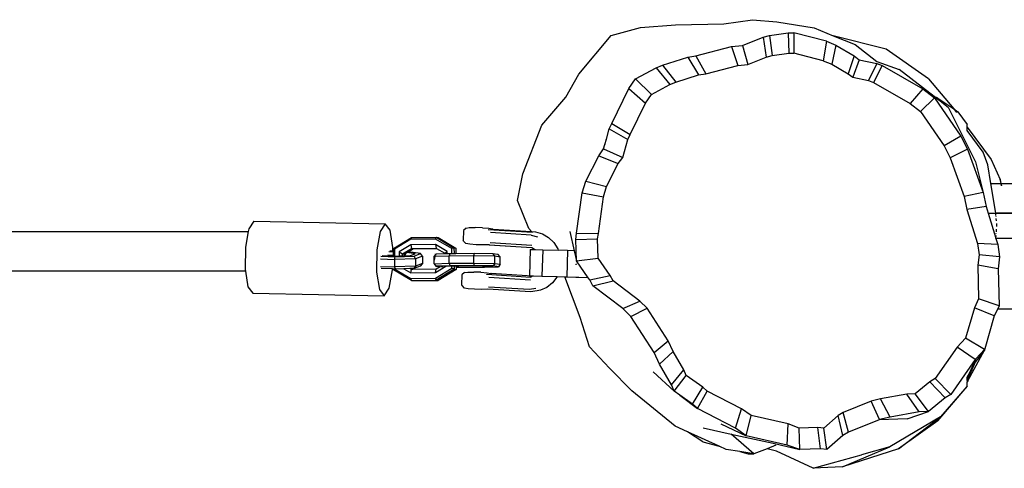
# Model space of a CAD drawing. Units: millimetres. Extents: x -6029 to 391586, y -3372 to 5974.
# Drawn here: x 928 to 1321, y 4136 to 4315 of the extents above; entities that cross this region are included whole.
import ezdxf

# ---------------------------------------------------------------- set-up
doc = ezdxf.new("R2010")
doc.units = ezdxf.units.MM
doc.layers.add('Toestel 2D', color=7, linetype='Continuous', lineweight=20)
doc.layers.add('VP-EQ', color=7, linetype='Continuous', true_color=0x8a3492)

# ---------------------------------------------------------------- blocks, each defined once
blk = doc.blocks.new('RB1219_')
at = {"layer": 'VP-EQ', "color": 0}
for p, q in [((4967.244, -3951.297), (4969.174, -3951.259)), ((4969.174, -3951.259), (4970.319, -3951.092)), ((4970.319, -3951.092), (4971.297, -3951.173)), ((4971.297, -3951.173), (4972.787, -3951.42)), ((4964.677, -3951.726), (4965.854, -3951.405)), ((4965.854, -3951.405), (4967.244, -3951.297)), ((4971.009, -3951.729), (4971.744, -3951.621)), ((4971.744, -3951.621), (4971.973, -3951.619)), ((4971.744, -3951.621), (4971.772, -3952.428)), ((4973.274, -3951.955), (4971.973, -3951.619)), ((4971.973, -3951.619), (4971.977, -3952.426)), ((4972.787, -3951.42), (4973.551, -3951.732)), ((4963.395, -3953.267), (4964.677, -3951.726)), ((4969.929, -3952.118), (4970.747, -3951.792)), ((4970.747, -3951.792), (4971.009, -3951.729)), ((4970.747, -3951.792), (4970.874, -3952.582)), ((4971.009, -3951.729), (4971.11, -3952.525)), ((4973.274, -3951.955), (4973.149, -3952.729)), ((4973.274, -3951.955), (4973.658, -3952.112)), ((4975.663, -3952.27), (4973.551, -3951.732)), ((4973.551, -3951.732), (4974.424, -3952.088)), ((4968.063, -3952.532), (4969.485, -3952.167)), ((4969.485, -3952.167), (4969.929, -3952.118)), ((4969.485, -3952.167), (4969.738, -3952.92)), ((4969.929, -3952.118), (4970.138, -3952.875)), ((4971.11, -3952.525), (4971.772, -3952.428)), ((4971.772, -3952.428), (4971.977, -3952.426)), ((4973.149, -3952.729), (4971.977, -3952.426)), ((4973.658, -3952.112), (4973.494, -3952.87)), ((4973.658, -3952.112), (4974.379, -3952.531)), ((4974.424, -3952.088), (4975.288, -3952.759)), ((4977.351, -3953.449), (4975.663, -3952.27)), ((4966.736, -3952.911), (4967.747, -3952.586)), ((4967.747, -3952.586), (4968.063, -3952.532)), ((4967.747, -3952.586), (4968.174, -3953.296)), ((4968.063, -3952.532), (4968.459, -3953.248)), ((4970.138, -3952.875), (4970.874, -3952.582)), ((4970.874, -3952.582), (4971.11, -3952.525)), ((4973.149, -3952.729), (4973.494, -3952.87)), ((4974.379, -3952.531), (4974.143, -3953.247)), ((4974.582, -3952.689), (4974.326, -3953.389)), ((4974.379, -3952.531), (4974.582, -3952.689)), ((4974.582, -3952.689), (4975.288, -3952.841)), ((4975.288, -3952.841), (4974.961, -3953.526)), ((4975.288, -3952.759), (4976.184, -3953.082)), ((4975.288, -3952.841), (4975.5, -3952.917)), ((4965.655, -3953.459), (4966.474, -3953.009)), ((4966.474, -3953.009), (4966.736, -3952.911)), ((4966.474, -3953.009), (4967.028, -3953.677)), ((4966.736, -3952.911), (4967.264, -3953.589)), ((4968.174, -3953.296), (4968.459, -3953.248)), ((4968.459, -3953.248), (4969.738, -3952.92)), ((4969.738, -3952.92), (4970.138, -3952.875)), ((4973.494, -3952.87), (4974.143, -3953.247)), ((4974.143, -3953.247), (4974.326, -3953.389)), ((4975.5, -3952.917), (4975.151, -3953.595)), ((4975.5, -3952.917), (4977.129, -3953.852)), ((4977.581, -3954.154), (4976.184, -3953.082)), ((4962.875, -3954.185), (4963.395, -3953.267)), ((4965.392, -3953.838), (4965.655, -3953.459)), ((4965.655, -3953.459), (4966.292, -3954.082)), ((4967.028, -3953.677), (4967.264, -3953.589)), ((4967.264, -3953.589), (4968.174, -3953.296)), ((4974.326, -3953.389), (4974.961, -3953.526)), ((4974.961, -3953.526), (4975.151, -3953.595)), ((4975.151, -3953.595), (4976.618, -3954.436)), ((4977.351, -3953.449), (4978.359, -3954.657)), ((4964.707, -3955.236), (4965.392, -3953.838)), ((4965.392, -3953.838), (4966.055, -3954.424)), ((4966.292, -3954.082), (4967.028, -3953.677)), ((4977.129, -3953.852), (4976.618, -3954.436)), ((4977.129, -3953.852), (4977.596, -3954.21)), ((4961.918, -3955.302), (4962.875, -3954.185)), ((4965.438, -3955.681), (4966.055, -3954.424)), ((4966.055, -3954.424), (4966.292, -3954.082)), ((4977.596, -3954.21), (4977.038, -3954.758)), ((4977.733, -3954.223), (4977.581, -3954.154)), ((4977.581, -3954.154), (4977.817, -3954.335)), ((4977.596, -3954.21), (4978.645, -3955.739)), ((4977.817, -3954.335), (4977.733, -3954.223)), ((4977.733, -3954.223), (4978.359, -3954.657)), ((4977.817, -3954.335), (4978.145, -3954.587)), ((4976.618, -3954.436), (4977.038, -3954.758)), ((4977.038, -3954.758), (4977.983, -3956.134)), ((4978.145, -3954.587), (4979.232, -3956.763)), ((4978.359, -3954.657), (4978.522, -3954.77)), ((4978.359, -3954.657), (4978.472, -3954.793)), ((4978.522, -3954.77), (4978.904, -3955.277)), ((4961.153, -3957.248), (4961.918, -3955.302)), ((4964.489, -3955.863), (4964.606, -3955.456)), ((4964.606, -3955.456), (4964.707, -3955.236)), ((4964.606, -3955.456), (4965.347, -3955.88)), ((4964.707, -3955.236), (4965.438, -3955.681)), ((4978.904, -3955.386), (4978.904, -3955.277)), ((4978.904, -3955.513), (4978.904, -3955.386)), ((4978.904, -3955.386), (4979.86, -3956.671)), ((4979.539, -3956.385), (4978.904, -3955.513)), ((4964.427, -3956.079), (4964.489, -3955.863)), ((4964.465, -3955.896), (4964.489, -3955.863)), ((4965.143, -3956.591), (4965.347, -3955.88)), ((4965.347, -3955.88), (4965.438, -3955.681)), ((4978.645, -3955.739), (4977.983, -3956.134)), ((4978.645, -3955.739), (4978.905, -3956.26)), ((4964.183, -3956.522), (4964.379, -3956.247)), ((4964.379, -3956.247), (4964.427, -3956.079)), ((4964.379, -3956.247), (4965.143, -3956.591)), ((4964.427, -3956.079), (4964.416, -3956.097)), ((4977.983, -3956.134), (4978.217, -3956.603)), ((4978.905, -3956.26), (4978.217, -3956.603)), ((4978.905, -3956.26), (4979.536, -3957.987)), ((4979.72, -3956.883), (4979.539, -3956.385)), ((4963.666, -3957.54), (4964.183, -3956.522)), ((4964.183, -3956.522), (4964.966, -3956.839)), ((4964.966, -3956.839), (4965.143, -3956.591)), ((4978.217, -3956.603), (4978.784, -3958.157)), ((4979.232, -3956.763), (4979.536, -3957.987)), ((4979.86, -3956.671), (4980.213, -3957.477)), ((4964.501, -3957.756), (4964.966, -3956.839)), ((4979.846, -3957.635), (4979.72, -3956.883)), ((4960.937, -3958.317), (4961.153, -3957.248)), ((4963.528, -3958), (4963.666, -3957.54)), ((4963.666, -3957.54), (4964.501, -3957.756)), ((4980.257, -3957.635), (4980.213, -3957.477)), ((4980.213, -3957.477), (4980.241, -3957.635)), ((4964.377, -3958.169), (4964.501, -3957.756)), ((4980.03, -3958.732), (4979.846, -3957.635)), ((4979.846, -3957.635), (4980.241, -3957.635)), ((4980.241, -3957.635), (4980.256, -3957.72)), ((4980.241, -3957.635), (4980.257, -3957.635)), ((4980.281, -3957.72), (4980.257, -3957.635)), ((4980.257, -3957.635), (4982.647, -3957.635)), ((4961.395, -3959.425), (4960.937, -3958.317)), ((4963.297, -3959.616), (4963.528, -3958)), ((4963.528, -3958), (4964.377, -3958.169)), ((4964.169, -3959.624), (4964.377, -3958.169)), ((4979.536, -3957.987), (4978.784, -3958.157)), ((4978.784, -3958.157), (4978.891, -3958.668)), ((4979.536, -3957.987), (4979.655, -3958.554)), ((4979.655, -3958.554), (4978.891, -3958.668)), ((4978.891, -3958.668), (4979.308, -3960.033)), ((4979.655, -3958.554), (4979.735, -3958.815)), ((4980.038, -3958.817), (4980.03, -3958.732)), ((4950.405, -3959.139), (4950.205, -3959.44)), ((4950.405, -3959.139), (4955.656, -3959.246)), ((4979.735, -3958.815), (4980.038, -3958.817)), ((4979.735, -3958.815), (4980.039, -3959.813)), ((4980.046, -3958.892), (4980.038, -3958.817)), ((4981.684, -3958.825), (4980.038, -3958.817)), ((4980.038, -3958.817), (4981.686, -3958.822)), ((4980.047, -3958.906), (4980.047, -3958.903)), ((4980.052, -3958.96), (4980.052, -3958.953)), ((4980.069, -3959.126), (4980.059, -3959.025)), ((4950.205, -3959.44), (4950.186, -3959.547)), ((4955.656, -3959.246), (4955.457, -3959.547)), ((4955.849, -3959.493), (4955.656, -3959.246)), ((4955.962, -3960.194), (4955.849, -3959.493)), ((4958.783, -3959.508), (4958.769, -3959.905)), ((4958.887, -3959.414), (4958.783, -3959.508)), ((4958.887, -3959.414), (4959.017, -3959.397)), ((4959.017, -3959.397), (4959.256, -3959.392)), ((4959.539, -3959.4), (4959.256, -3959.392)), ((4959.539, -3959.4), (4959.792, -3959.42)), ((4959.772, -3959.481), (4959.77, -3959.487)), ((4961.534, -3959.59), (4959.772, -3959.481)), ((4959.792, -3959.42), (4959.935, -3959.447)), ((4959.935, -3959.447), (4959.946, -3959.445)), ((4959.935, -3959.447), (4959.947, -3959.447)), ((4959.947, -3959.447), (4959.946, -3959.445)), ((4959.952, -3959.457), (4959.947, -3959.447)), ((4959.952, -3959.457), (4961.504, -3959.553)), ((4961.504, -3959.553), (4961.395, -3959.425)), ((4980.065, -3959.562), (4980.073, -3959.463)), ((4980.086, -3959.302), (4980.08, -3959.237)), ((4980.082, -3959.353), (4980.086, -3959.302)), ((4734.153, -3959.547), (4950.186, -3959.547)), ((4950.186, -3959.547), (4950.075, -3960.175)), ((4955.457, -3959.547), (4955.327, -3960.282)), ((4955.988, -3960.226), (4956.702, -3959.79)), ((4956.676, -3959.863), (4956.025, -3960.26)), ((4956.702, -3959.79), (4956.676, -3959.863)), ((4957.663, -3959.852), (4956.676, -3959.863)), ((4956.702, -3959.79), (4957.689, -3959.779)), ((4957.663, -3959.852), (4957.689, -3959.779)), ((4958.314, -3960.234), (4957.663, -3959.852)), ((4957.689, -3959.779), (4957.769, -3959.79)), ((4957.689, -3959.779), (4958.404, -3960.199)), ((4957.769, -3959.79), (4958.484, -3960.21)), ((4958.786, -3959.934), (4958.769, -3959.905)), ((4958.786, -3959.934), (4958.881, -3960.034)), ((4961.488, -3959.696), (4959.856, -3959.595)), ((4961.488, -3959.696), (4961.74, -3959.767)), ((4961.504, -3959.553), (4961.665, -3959.563)), ((4961.665, -3959.563), (4961.937, -3959.64)), ((4961.937, -3959.64), (4962.184, -3959.785)), ((4962.184, -3959.785), (4962.392, -3959.989)), ((4963.029, -3959.548), (4963.203, -3960.319)), ((4963.268, -3959.865), (4963.297, -3959.616)), ((4963.268, -3959.865), (4964.142, -3959.847)), ((4963.292, -3960.718), (4963.268, -3959.865)), ((4963.297, -3959.616), (4964.169, -3959.624)), ((4964.142, -3959.847), (4964.169, -3959.624)), ((4964.165, -3960.615), (4964.142, -3959.847)), ((4980.039, -3959.813), (4980.044, -3959.813)), ((4980.039, -3959.813), (4980.043, -3959.826)), ((4980.043, -3959.826), (4980.044, -3959.813)), ((4980.043, -3959.826), (4980.118, -3960.071)), ((4980.044, -3959.813), (4980.052, -3959.71)), ((4980.044, -3959.813), (4981.694, -3959.812)), ((4980.059, -3959.63), (4980.061, -3959.613)), ((4950.075, -3960.175), (4950.065, -3961.062)), ((4955.327, -3960.282), (4955.316, -3961.169)), ((4955.961, -3960.34), (4955.962, -3960.194)), ((4955.988, -3960.226), (4956.025, -3960.26)), ((4955.988, -3960.341), (4955.988, -3960.226)), ((4956.025, -3960.26), (4956.025, -3960.527)), ((4956.676, -3960.083), (4956.209, -3960.368)), ((4956.35, -3960.438), (4956.703, -3960.223)), ((4956.57, -3960.363), (4956.783, -3960.234)), ((4957.663, -3960.072), (4956.676, -3960.083)), ((4956.676, -3960.083), (4956.703, -3960.223)), ((4956.703, -3960.223), (4957.69, -3960.212)), ((4956.703, -3960.223), (4956.783, -3960.234)), ((4956.783, -3960.234), (4957.709, -3960.223)), ((4958.13, -3960.346), (4957.663, -3960.072)), ((4957.663, -3960.072), (4957.69, -3960.212)), ((4957.69, -3960.212), (4957.709, -3960.223)), ((4957.709, -3960.223), (4958.043, -3960.42)), ((4958.404, -3960.199), (4958.314, -3960.234)), ((4958.314, -3960.423), (4958.314, -3960.234)), ((4958.404, -3960.199), (4958.405, -3960.423)), ((4958.404, -3960.199), (4958.484, -3960.21)), ((4958.484, -3960.21), (4958.484, -3960.423)), ((4959.035, -3960.059), (4958.881, -3960.034)), ((4959.287, -3960.079), (4959.035, -3960.059)), ((4959.571, -3960.087), (4959.287, -3960.079)), ((4959.81, -3960.082), (4959.571, -3960.087)), ((4959.817, -3960.081), (4959.81, -3960.082)), ((4959.811, -3960.081), (4961.514, -3960.187)), ((4959.817, -3960.081), (4961.514, -3960.187)), ((4959.843, -3959.992), (4961.508, -3960.096)), ((4961.451, -3960.27), (4961.422, -3961.319)), ((4961.451, -3960.27), (4961.642, -3960.275)), ((4961.514, -3960.187), (4961.618, -3960.252)), ((4961.618, -3960.252), (4961.642, -3960.275)), ((4961.642, -3960.275), (4961.947, -3960.284)), ((4961.947, -3960.284), (4961.917, -3961.333)), ((4961.947, -3960.284), (4962.567, -3960.301)), ((4962.392, -3959.989), (4962.547, -3960.239)), ((4962.547, -3960.239), (4962.567, -3960.301)), ((4962.938, -3960.312), (4962.567, -3960.301)), ((4962.938, -3960.312), (4962.908, -3961.361)), ((4963.203, -3960.319), (4962.938, -3960.312)), ((4963.203, -3960.319), (4963.292, -3960.718)), ((4979.308, -3960.033), (4979.376, -3960.48)), ((4980.118, -3960.071), (4979.308, -3960.033)), ((4980.118, -3960.071), (4980.194, -3960.568)), ((4955.467, -3960.647), (4956.027, -3960.667)), ((4955.484, -3960.538), (4956.051, -3960.558)), ((4955.535, -3960.509), (4955.766, -3960.518)), ((4955.766, -3960.481), (4955.988, -3960.489)), ((4955.766, -3960.518), (4955.988, -3960.526)), ((4955.988, -3960.372), (4955.797, -3960.365)), ((4955.961, -3960.34), (4955.848, -3960.336)), ((4955.988, -3960.341), (4955.961, -3960.34)), ((4955.988, -3960.372), (4955.988, -3960.341)), ((4955.988, -3960.489), (4955.988, -3960.372)), ((4955.988, -3960.526), (4955.988, -3960.489)), ((4955.988, -3960.526), (4956.025, -3960.527)), ((4956.025, -3960.527), (4956.123, -3960.53)), ((4956.027, -3960.667), (4956.051, -3960.558)), ((4956.868, -3960.638), (4956.027, -3960.667)), ((4956.027, -3960.667), (4956.03, -3960.964)), ((4956.051, -3960.558), (4956.817, -3960.532)), ((4956.123, -3960.53), (4956.209, -3960.527)), ((4956.209, -3960.368), (4956.209, -3960.527)), ((4956.209, -3960.368), (4956.35, -3960.438)), ((4956.209, -3960.527), (4956.35, -3960.523)), ((4956.35, -3960.523), (4956.35, -3960.438)), ((4956.35, -3960.438), (4956.43, -3960.449)), ((4956.35, -3960.523), (4956.43, -3960.52)), ((4956.43, -3960.449), (4956.48, -3960.418)), ((4956.43, -3960.505), (4956.43, -3960.449)), ((4956.43, -3960.505), (4956.447, -3960.506)), ((4956.43, -3960.52), (4956.43, -3960.505)), ((4956.43, -3960.52), (4956.447, -3960.519)), ((4956.48, -3960.418), (4956.447, -3960.506)), ((4956.447, -3960.506), (4956.524, -3960.517)), ((4956.447, -3960.506), (4956.447, -3960.519)), ((4956.447, -3960.519), (4956.524, -3960.517)), ((4956.48, -3960.418), (4956.52, -3960.394)), ((4956.52, -3960.394), (4956.57, -3960.363)), ((4956.857, -3960.441), (4956.52, -3960.394)), ((4956.524, -3960.517), (4956.673, -3960.512)), ((4957.073, -3960.434), (4956.57, -3960.363)), ((4956.673, -3960.512), (4956.857, -3960.441)), ((4956.817, -3960.532), (4957.073, -3960.434)), ((4956.868, -3960.638), (4956.817, -3960.532)), ((4957.149, -3960.531), (4956.868, -3960.638)), ((4956.868, -3960.638), (4956.871, -3960.936)), ((4957.149, -3960.531), (4957.073, -3960.434)), ((4957.149, -3960.531), (4957.152, -3960.828)), ((4957.609, -3960.839), (4957.611, -3960.539)), ((4957.611, -3960.539), (4957.709, -3960.44)), ((4957.611, -3960.539), (4958.215, -3960.52)), ((4957.623, -3960.699), (4957.666, -3960.466)), ((4957.625, -3960.69), (4957.623, -3960.699)), ((4957.669, -3960.44), (4957.661, -3960.489)), ((4957.666, -3960.466), (4957.669, -3960.44)), ((4957.709, -3960.44), (4958.043, -3960.43)), ((4958.043, -3960.42), (4958.13, -3960.346)), ((4958.043, -3960.42), (4958.043, -3960.43)), ((4958.043, -3960.43), (4958.13, -3960.427)), ((4958.13, -3960.427), (4958.13, -3960.346)), ((4958.13, -3960.427), (4958.242, -3960.424)), ((4958.214, -3960.82), (4958.215, -3960.52)), ((4958.242, -3960.424), (4958.215, -3960.52)), ((4958.215, -3960.52), (4959.203, -3960.515)), ((4958.242, -3960.424), (4958.314, -3960.423)), ((4958.314, -3960.423), (4958.405, -3960.423)), ((4958.405, -3960.423), (4958.484, -3960.423)), ((4958.484, -3960.423), (4959.23, -3960.419)), ((4959.202, -3960.815), (4959.203, -3960.515)), ((4959.203, -3960.515), (4959.23, -3960.419)), ((4959.203, -3960.515), (4960.03, -3960.526)), ((4959.23, -3960.419), (4959.959, -3960.428)), ((4959.959, -3960.428), (4960.156, -3960.455)), ((4960.03, -3960.526), (4959.959, -3960.428)), ((4960.029, -3960.826), (4960.03, -3960.526)), ((4960.03, -3960.526), (4960.253, -3960.556)), ((4960.253, -3960.556), (4960.156, -3960.455)), ((4960.252, -3960.856), (4960.253, -3960.556)), ((4963.292, -3960.718), (4964.165, -3960.615)), ((4963.297, -3960.725), (4963.292, -3960.718)), ((4964.643, -3961.302), (4964.165, -3960.615)), ((4979.376, -3960.48), (4979.324, -3960.901)), ((4980.194, -3960.568), (4979.376, -3960.48)), ((4980.194, -3960.568), (4980.136, -3961.036)), ((4950.065, -3961.062), (4950.077, -3961.137)), ((4955.47, -3960.944), (4956.03, -3960.964)), ((4955.952, -3961.047), (4955.495, -3961.03)), ((4955.822, -3961.816), (4955.952, -3961.081)), ((4955.952, -3961.081), (4955.952, -3961.047)), ((4955.989, -3961.048), (4955.952, -3961.047)), ((4955.989, -3961.081), (4955.989, -3961.048)), ((4956.017, -3961.049), (4955.989, -3961.048)), ((4955.989, -3961.081), (4956.017, -3961.049)), ((4956.704, -3961.501), (4955.989, -3961.081)), ((4956.045, -3961.05), (4956.017, -3961.049)), ((4956.871, -3960.936), (4956.03, -3960.964)), ((4956.03, -3960.964), (4956.064, -3961.051)), ((4956.045, -3961.05), (4956.677, -3961.421)), ((4956.064, -3961.051), (4956.045, -3961.05)), ((4956.401, -3961.039), (4956.064, -3961.051)), ((4956.641, -3961.031), (4956.401, -3961.039)), ((4956.401, -3961.039), (4956.677, -3961.201)), ((4956.699, -3961.029), (4956.641, -3961.031)), ((4956.704, -3961.068), (4956.641, -3961.031)), ((4956.677, -3961.201), (4956.704, -3961.068)), ((4956.805, -3961.025), (4956.699, -3961.029)), ((4956.764, -3961.067), (4956.699, -3961.029)), ((4956.764, -3961.067), (4956.704, -3961.068)), ((4957.691, -3961.057), (4956.764, -3961.067)), ((4957.053, -3960.93), (4956.805, -3961.025)), ((4956.871, -3960.936), (4956.805, -3961.025)), ((4957.152, -3960.828), (4956.871, -3960.936)), ((4957.152, -3960.828), (4957.053, -3960.93)), ((4957.609, -3960.839), (4958.214, -3960.82)), ((4957.609, -3960.839), (4957.683, -3960.94)), ((4957.664, -3961.19), (4958.08, -3960.937)), ((4957.664, -3961.411), (4958.315, -3961.014)), ((4957.664, -3961.19), (4957.691, -3961.057)), ((4958.233, -3960.923), (4957.683, -3960.94)), ((4957.683, -3960.94), (4957.847, -3960.962)), ((4957.847, -3960.962), (4957.691, -3961.057)), ((4958.405, -3961.054), (4957.691, -3961.49)), ((4958.485, -3961.065), (4957.771, -3961.501)), ((4957.861, -3960.953), (4957.847, -3960.962)), ((4957.971, -3960.94), (4957.896, -3960.943)), ((4957.896, -3960.943), (4957.958, -3960.951)), ((4958.08, -3960.937), (4957.971, -3960.94)), ((4958.29, -3960.93), (4958.08, -3960.937)), ((4958.214, -3960.82), (4959.202, -3960.815)), ((4958.214, -3960.82), (4958.233, -3960.923)), ((4959.221, -3960.917), (4958.233, -3960.923)), ((4958.315, -3960.93), (4958.29, -3960.93)), ((4958.315, -3961.014), (4958.315, -3960.93)), ((4958.405, -3960.93), (4958.315, -3960.93)), ((4958.405, -3961.054), (4958.315, -3961.014)), ((4958.485, -3960.929), (4958.405, -3960.93)), ((4958.405, -3960.93), (4958.405, -3961.054)), ((4958.405, -3961.054), (4958.485, -3961.065)), ((4958.568, -3960.929), (4958.485, -3960.929)), ((4958.485, -3960.929), (4958.485, -3960.968)), ((4958.485, -3960.968), (4958.582, -3960.969)), ((4958.485, -3960.968), (4958.485, -3960.975)), ((4958.485, -3960.975), (4958.639, -3960.977)), ((4958.485, -3960.975), (4958.485, -3961.065)), ((4959.279, -3960.925), (4958.568, -3960.929)), ((4958.582, -3960.969), (4958.568, -3960.929)), ((4958.582, -3960.969), (4959.57, -3960.964)), ((4958.639, -3960.977), (4959.628, -3960.972)), ((4959.202, -3960.815), (4960.029, -3960.826)), ((4959.221, -3960.917), (4959.202, -3960.815)), ((4959.975, -3960.927), (4959.221, -3960.917)), ((4959.558, -3960.929), (4959.279, -3960.925)), ((4959.57, -3960.964), (4959.558, -3960.929)), ((4959.819, -3960.932), (4959.558, -3960.929)), ((4959.57, -3960.964), (4959.965, -3960.952)), ((4959.628, -3960.972), (4960.178, -3960.955)), ((4959.965, -3960.952), (4959.819, -3960.932)), ((4960.029, -3960.826), (4959.975, -3960.927)), ((4960.178, -3960.955), (4959.975, -3960.927)), ((4960.029, -3960.826), (4960.252, -3960.856)), ((4960.252, -3960.856), (4960.178, -3960.955)), ((4963.286, -3960.837), (4963.284, -3960.86)), ((4963.285, -3960.884), (4963.284, -3960.86)), ((4963.768, -3961.4), (4963.297, -3960.725)), ((4979.324, -3960.901), (4979.355, -3962.235)), ((4980.136, -3961.036), (4979.324, -3960.901)), ((4980.136, -3961.036), (4980.171, -3962.517)), ((4950.077, -3961.137), (4881.398, -3961.137)), ((4950.077, -3961.137), (4950.178, -3961.763)), ((4955.316, -3961.169), (4955.429, -3961.87)), ((4956.677, -3961.201), (4957.664, -3961.19)), ((4956.677, -3961.421), (4957.664, -3961.411)), ((4956.704, -3961.501), (4956.677, -3961.421)), ((4956.704, -3961.501), (4957.691, -3961.49)), ((4956.704, -3961.501), (4956.784, -3961.511)), ((4956.784, -3961.511), (4957.771, -3961.501)), ((4957.691, -3961.49), (4957.664, -3961.411)), ((4957.691, -3961.49), (4957.771, -3961.501)), ((4958.723, -3961.286), (4958.71, -3961.683)), ((4958.828, -3961.191), (4958.723, -3961.286)), ((4958.828, -3961.191), (4958.957, -3961.175)), ((4958.957, -3961.175), (4959.196, -3961.17)), ((4959.479, -3961.178), (4959.196, -3961.17)), ((4959.479, -3961.178), (4959.732, -3961.197)), ((4959.71, -3961.265), (4959.712, -3961.258)), ((4959.712, -3961.258), (4961.475, -3961.368)), ((4959.732, -3961.197), (4959.876, -3961.224)), ((4959.796, -3961.372), (4961.462, -3961.476)), ((4959.876, -3961.224), (4959.886, -3961.222)), ((4959.887, -3961.225), (4959.876, -3961.224)), ((4959.887, -3961.225), (4959.886, -3961.222)), ((4959.893, -3961.234), (4959.887, -3961.225)), ((4961.54, -3961.337), (4959.893, -3961.234)), ((4961.422, -3961.319), (4961.568, -3961.323)), ((4961.54, -3961.337), (4961.475, -3961.368)), ((4961.568, -3961.323), (4961.54, -3961.337)), ((4961.568, -3961.323), (4961.917, -3961.333)), ((4961.917, -3961.333), (4962.518, -3961.35)), ((4962.508, -3961.374), (4962.338, -3961.604)), ((4962.518, -3961.35), (4962.508, -3961.374)), ((4962.518, -3961.35), (4962.833, -3961.359)), ((4963.44, -3962.991), (4962.833, -3961.359)), ((4962.833, -3961.359), (4962.908, -3961.361)), ((4962.908, -3961.361), (4963.271, -3961.371)), ((4963.271, -3961.371), (4963.27, -3961.386)), ((4963.768, -3961.4), (4963.27, -3961.386)), ((4963.271, -3961.371), (4963.395, -3961.375)), ((4963.824, -3961.48), (4963.768, -3961.4)), ((4963.824, -3961.48), (4964.643, -3961.302)), ((4963.948, -3961.724), (4963.824, -3961.48)), ((4964.755, -3961.521), (4964.643, -3961.302)), ((4950.178, -3961.763), (4950.371, -3962.01)), ((4955.429, -3961.87), (4955.622, -3962.117)), ((4955.622, -3962.117), (4955.822, -3961.816)), ((4958.726, -3961.712), (4958.71, -3961.683)), ((4958.821, -3961.812), (4958.726, -3961.712)), ((4958.975, -3961.837), (4958.821, -3961.812)), ((4959.228, -3961.857), (4958.975, -3961.837)), ((4959.511, -3961.865), (4959.228, -3961.857)), ((4959.75, -3961.86), (4959.511, -3961.865)), ((4959.757, -3961.859), (4959.75, -3961.86)), ((4961.455, -3961.965), (4959.751, -3961.859)), ((4961.455, -3961.965), (4959.757, -3961.859)), ((4961.416, -3961.871), (4959.783, -3961.77)), ((4961.67, -3961.832), (4961.416, -3961.871)), ((4961.861, -3961.895), (4961.731, -3961.922)), ((4962.117, -3961.781), (4961.861, -3961.895)), ((4962.338, -3961.604), (4962.117, -3961.781)), ((4963.948, -3961.724), (4964.755, -3961.521)), ((4965.145, -3962.627), (4963.948, -3961.724)), ((4965.832, -3962.333), (4964.755, -3961.521)), ((4950.371, -3962.01), (4955.622, -3962.117)), ((4961.731, -3961.922), (4961.455, -3961.965)), ((4979.355, -3962.235), (4979.185, -3962.601)), ((4980.171, -3962.517), (4979.355, -3962.235)), ((4965.145, -3962.627), (4965.832, -3962.333)), ((4965.463, -3962.942), (4965.145, -3962.627)), ((4965.463, -3962.942), (4966.118, -3962.617)), ((4966.118, -3962.617), (4965.832, -3962.333)), ((4966.958, -3963.918), (4966.118, -3962.617)), ((4979.185, -3962.601), (4978.829, -3963.812)), ((4979.981, -3962.924), (4979.185, -3962.601)), ((4980.116, -3962.635), (4979.981, -3962.924)), ((4980.171, -3962.517), (4980.116, -3962.635)), ((4980.116, -3962.635), (4982.647, -3962.635)), ((4963.811, -3964.151), (4963.44, -3962.991)), ((4966.396, -3964.387), (4965.463, -3962.942)), ((4979.981, -3962.924), (4979.597, -3964.234)), ((4978.829, -3963.812), (4978.492, -3964.169)), ((4979.586, -3964.269), (4978.829, -3963.812)), ((4964.612, -3965.01), (4963.811, -3964.151)), ((4966.396, -3964.387), (4966.958, -3963.918)), ((4967.153, -3964.338), (4966.958, -3963.918)), ((4978.492, -3964.169), (4977.623, -3965.421)), ((4979.212, -3964.666), (4978.492, -3964.169)), ((4979.597, -3964.234), (4979.586, -3964.269)), ((4979.597, -3964.234), (4979.589, -3964.289)), ((4966.613, -3964.854), (4966.396, -3964.387)), ((4966.613, -3964.854), (4967.153, -3964.338)), ((4967.579, -3965.07), (4967.153, -3964.338)), ((4978.928, -3965.52), (4979.589, -3964.289)), ((4979.007, -3965.184), (4979.241, -3964.635)), ((4979.241, -3964.635), (4979.212, -3964.666)), ((4979.589, -3964.289), (4979.222, -3964.767)), ((4979.586, -3964.269), (4979.241, -3964.635)), ((4965.51, -3965.909), (4964.612, -3965.01)), ((4967.086, -3965.668), (4966.613, -3964.854)), ((4979.212, -3964.666), (4978.246, -3966.058)), ((4979.222, -3964.767), (4978.904, -3965.501)), ((4966.363, -3965.152), (4967.193, -3965.93)), ((4967.086, -3965.668), (4967.579, -3965.07)), ((4967.193, -3965.93), (4967.676, -3965.306)), ((4967.676, -3965.306), (4967.579, -3965.07)), ((4968.34, -3965.766), (4967.676, -3965.306)), ((4977.623, -3965.421), (4977.413, -3965.548)), ((4978.246, -3966.058), (4977.623, -3965.421)), ((4978.904, -3965.368), (4979.007, -3965.184)), ((4978.904, -3965.501), (4978.904, -3965.368)), ((4967.193, -3965.93), (4967.086, -3965.668)), ((4967.931, -3966.441), (4968.34, -3965.766)), ((4968.521, -3965.931), (4968.34, -3965.766)), ((4977.413, -3965.548), (4976.825, -3966.032)), ((4978.013, -3966.198), (4977.413, -3965.548)), ((4977.721, -3967.118), (4978.904, -3965.737)), ((4978.904, -3965.73), (4977.827, -3966.946)), ((4978.904, -3965.501), (4978.904, -3965.552)), ((4978.928, -3965.52), (4978.904, -3965.552)), ((4978.904, -3965.73), (4978.904, -3965.552)), ((4978.904, -3965.737), (4978.904, -3965.73)), ((4967.24, -3967.329), (4965.51, -3965.909)), ((4967.426, -3966.091), (4967.193, -3965.93)), ((4967.426, -3966.091), (4968.133, -3966.625)), ((4967.931, -3966.441), (4967.426, -3966.091)), ((4968.133, -3966.625), (4968.521, -3965.931)), ((4969.883, -3966.634), (4968.521, -3965.931)), ((4976.484, -3966.046), (4975.437, -3966.236)), ((4976.825, -3966.032), (4976.484, -3966.046)), ((4976.98, -3966.752), (4976.484, -3966.046)), ((4977.359, -3966.737), (4976.825, -3966.032)), ((4978.013, -3966.198), (4977.359, -3966.737)), ((4978.246, -3966.058), (4978.013, -3966.198)), ((4968.133, -3966.625), (4967.931, -3966.441)), ((4975.063, -3966.327), (4973.946, -3966.775)), ((4975.437, -3966.236), (4975.063, -3966.327)), ((4975.402, -3967.065), (4975.063, -3966.327)), ((4975.817, -3966.964), (4975.437, -3966.236)), ((4969.646, -3967.405), (4968.133, -3966.625)), ((4969.646, -3967.405), (4969.883, -3966.634)), ((4970.271, -3966.905), (4969.883, -3966.634)), ((4970.076, -3967.706), (4970.271, -3966.905)), ((4971.746, -3967.238), (4970.271, -3966.905)), ((4973.743, -3966.903), (4973.17, -3967.399)), ((4973.946, -3966.775), (4973.743, -3966.903)), ((4973.935, -3967.704), (4973.743, -3966.903)), ((4974.16, -3967.562), (4973.946, -3966.775)), ((4975.817, -3966.964), (4975.402, -3967.065)), ((4977.827, -3966.946), (4975.808, -3968.149)), ((4976.98, -3966.752), (4975.817, -3966.964)), ((4976.153, -3968.235), (4977.827, -3966.946)), ((4976.505, -3967.026), (4977.359, -3966.737)), ((4977.359, -3966.737), (4976.98, -3966.752)), ((4967.736, -3967.554), (4967.24, -3967.329)), ((4968.351, -3967.397), (4969.475, -3967.64)), ((4969.065, -3967.225), (4970.076, -3967.706)), ((4970.076, -3967.706), (4969.646, -3967.405)), ((4971.716, -3968.077), (4971.746, -3967.238)), ((4972.19, -3967.404), (4971.746, -3967.238)), ((4972.936, -3967.376), (4972.19, -3967.404)), ((4972.209, -3968.26), (4972.19, -3967.404)), ((4973.17, -3967.399), (4972.936, -3967.376)), ((4973.038, -3968.229), (4972.936, -3967.376)), ((4973.298, -3968.255), (4973.17, -3967.399)), ((4975.384, -3967.072), (4974.16, -3967.562)), ((4976.505, -3967.026), (4975.384, -3967.072)), ((4975.402, -3967.065), (4975.384, -3967.072)), ((4977.721, -3967.118), (4976.153, -3968.235)), ((4968.337, -3967.95), (4967.736, -3967.554)), ((4968.995, -3968.125), (4967.736, -3967.554)), ((4970.383, -3968.435), (4969.475, -3967.64)), ((4969.475, -3967.64), (4971.149, -3968.002)), ((4971.716, -3968.077), (4970.076, -3967.706)), ((4973.935, -3967.704), (4973.298, -3968.255)), ((4974.16, -3967.562), (4973.935, -3967.704)), ((4968.337, -3967.95), (4968.995, -3968.125)), ((4969.279, -3968.253), (4968.995, -3968.125)), ((4971.261, -3968.089), (4970.915, -3968.225)), ((4971.149, -3968.002), (4972.209, -3968.26)), ((4972.209, -3968.26), (4971.716, -3968.077)), ((4973.916, -3968.951), (4975.808, -3968.149)), ((4975.808, -3968.149), (4974.678, -3968.468)), ((4969.813, -3968.341), (4969.279, -3968.253)), ((4969.813, -3968.341), (4970.148, -3968.43)), ((4970.383, -3968.435), (4969.813, -3968.341)), ((4970.148, -3968.43), (4970.383, -3968.435)), ((4970.915, -3968.225), (4970.383, -3968.435)), ((4971.282, -3968.318), (4970.915, -3968.225)), ((4972.742, -3969.008), (4971.282, -3968.318)), ((4973.038, -3968.229), (4972.209, -3968.26)), ((4972.742, -3969.008), (4974.678, -3968.468)), ((4973.298, -3968.255), (4973.038, -3968.229)), ((4976.153, -3968.235), (4973.916, -3968.951)), ((4973.916, -3968.951), (4972.742, -3969.008))]:
    blk.add_line(p, q, dxfattribs=at)
blk = doc.blocks.new('VPL-14-RB1219')
at = {"layer": 'Toestel 2D', "color": 0, "xscale": 10, "yscale": 10, "zscale": 10}
blk.add_blockref('RB1219_', (-48482.57, 43826.3), dxfattribs=at)

msp = doc.modelspace()

# ---------------------------------------------------------------- block references
msp.add_blockref('VPL-14-RB1219', (0, 0))

doc.saveas('drawing.dxf')
